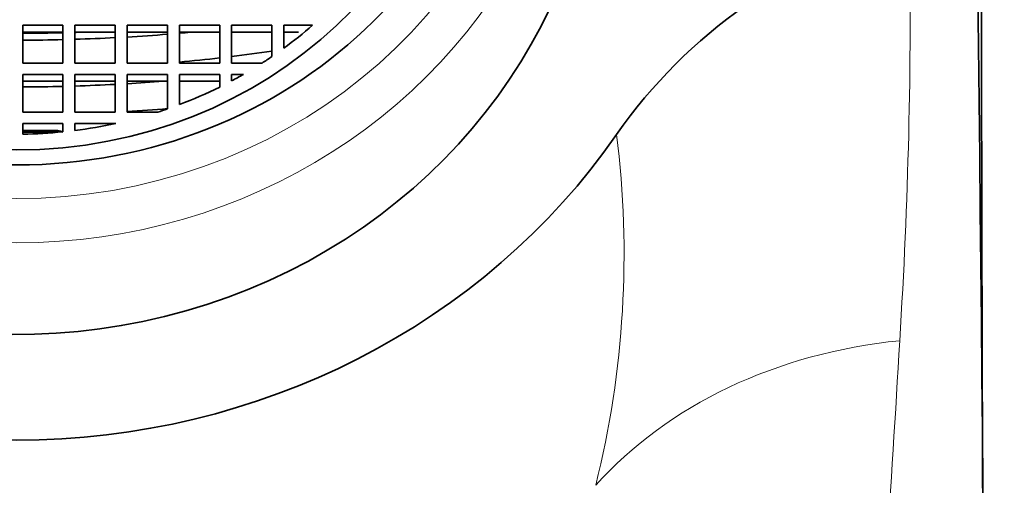
# Model space of a CAD drawing. Units: millimetres. Extents: x 0 to 2482, y 0 to 2724.
# Drawn here: x 1053 to 1077, y 2601 to 2612 of the extents above; entities that cross this region are included whole.
import ezdxf
from ezdxf import colors
from ezdxf.entities.mleader import LeaderData, LeaderLine
from ezdxf.math import Vec2, Vec3

# ---------------------------------------------------------------- set-up
doc = ezdxf.new("R2010")
doc.units = ezdxf.units.MM
doc.layers.add('DV2_Défaut', color=7, linetype='Continuous')
doc.layers.add('Défaut', color=7, linetype='Continuous')

# ---------------------------------------------------------------- blocks, each defined once
blk = doc.blocks.new('_DOT')
at = {"color": 0}
blk.add_line((0, 0), (-1, 0), dxfattribs=at)
at = {"color": 0, "const_width": 0.333}
blk.add_lwpolyline([(-0.1665, 0, 1), (0.1665, 0, 1)], format="xyb", close=True, dxfattribs=at)
blk = doc.blocks.new('SE1')
at = {"layer": 'DV2_Défaut', "color": 7, "linetype": 'Continuous', "lineweight": 35}
for p, q in [((1054.072, 2612.093), (1053.072, 2612.093)), ((1053.072, 2612.093), (1053.072, 2611.153)), ((1054.072, 2611.922), (1053.072, 2611.922)), ((1054.072, 2611.153), (1054.072, 2612.093)), ((1055.372, 2612.093), (1054.372, 2612.093)), ((1054.372, 2612.093), (1054.372, 2611.153)), ((1055.372, 2611.922), (1054.372, 2611.922)), ((1055.372, 2611.153), (1055.372, 2612.093)), ((1056.672, 2612.093), (1055.672, 2612.093)), ((1055.672, 2612.093), (1055.672, 2611.153)), ((1056.672, 2611.922), (1055.672, 2611.922)), ((1056.672, 2611.153), (1056.672, 2612.093)), ((1057.972, 2612.093), (1056.972, 2612.093)), ((1056.972, 2612.093), (1056.972, 2611.153)), ((1057.972, 2611.922), (1056.972, 2611.922)), ((1057.972, 2611.153), (1057.972, 2612.093)), ((1059.269, 2612.093), (1058.269, 2612.093)), ((1058.269, 2612.093), (1058.269, 2611.153)), ((1059.269, 2611.922), (1058.269, 2611.922)), ((1059.269, 2611.313), (1059.269, 2612.093)), ((1060.281, 2612.093), (1059.569, 2612.093)), ((1059.569, 2612.093), (1059.569, 2611.524)), ((1059.932, 2611.922), (1059.569, 2611.922)), ((1053.072, 2611.153), (1054.072, 2611.153)), ((1054.372, 2611.153), (1055.372, 2611.153)), ((1055.672, 2611.153), (1056.672, 2611.153)), ((1056.972, 2611.153), (1057.972, 2611.153)), ((1058.269, 2611.153), (1059.026, 2611.153)), ((1054.072, 2610.871), (1053.072, 2610.871)), ((1053.072, 2610.871), (1053.072, 2609.931)), ((1054.072, 2610.7), (1053.072, 2610.7)), ((1054.072, 2609.931), (1054.072, 2610.871)), ((1055.372, 2610.871), (1054.372, 2610.871)), ((1054.372, 2610.871), (1054.372, 2609.931)), ((1055.372, 2610.7), (1054.372, 2610.7)), ((1055.372, 2609.931), (1055.372, 2610.871)), ((1056.672, 2610.871), (1055.672, 2610.871)), ((1055.672, 2610.871), (1055.672, 2609.931)), ((1056.672, 2610.7), (1055.672, 2610.7)), ((1056.672, 2610.012), (1056.672, 2610.871)), ((1057.972, 2610.871), (1056.972, 2610.871)), ((1056.972, 2610.871), (1056.972, 2610.121)), ((1057.972, 2610.7), (1056.972, 2610.7)), ((1057.972, 2610.557), (1057.972, 2610.871)), ((1058.562, 2610.871), (1058.269, 2610.871)), ((1058.269, 2610.871), (1058.269, 2610.709)), ((1053.072, 2609.931), (1054.072, 2609.931)), ((1054.372, 2609.931), (1055.372, 2609.931)), ((1055.672, 2609.931), (1056.43, 2609.931)), ((1054.072, 2609.649), (1053.072, 2609.649)), ((1053.072, 2609.649), (1053.072, 2609.384)), ((1053.944, 2609.478), (1053.072, 2609.478)), ((1054.072, 2609.44), (1054.072, 2609.649)), ((1055.385, 2609.649), (1054.372, 2609.649)), ((1054.372, 2609.649), (1054.372, 2609.474))]:
    blk.add_line(p, q, dxfattribs=at)
for centre, radius, start, end in [((-9256.282, 2502.301), 10333.711, 0.151612, 0.6361222), ((5285.733, 2616.864), 4208.812, 180.001084, 180.629211), ((1078.621, 2601.816), 13.164, 105.3473, 144.9431), ((1052.788, 2605.79), 3.865, 70.5967, 72.6)]:
    blk.add_arc(centre, radius, start, end, dxfattribs=at)
at = {"layer": 'DV2_Défaut', "color": 7, "linetype": 'Continuous', "lineweight": 18}
for centre, radius, start, end in [((942.956, 2612.556), 132.195, 356.39403, 0.84704), ((1044.211, 2606.398), 23.821, 346.0143, 7.1836), ((679.753, 2626.697), 395.774, 355.95875, 356.74734)]:
    blk.add_arc(centre, radius, start, end, dxfattribs=at)
at = {"layer": 'DV2_Défaut', "color": 7, "linetype": 'Continuous', "lineweight": 35}
for centre, major_axis in [((1052.922, 2620.127), (12.25, 0)), ((1052.922, 2619.563), (-11.25, 0))]:
    blk.add_ellipse(centre, major_axis=major_axis, ratio=0.939693, dxfattribs=at)
for centre, major_axis, ratio, start_param, end_param in [((1052.922, 2618.023), (14.5, 0), 0.939693, 2.684281, 6.283185), ((1052.922, 2617.359), (15.976, 0), 0.34202, 4.721778, 4.784434), ((1052.922, 2617.359), (15.976, 0), 0.34202, -1.47991, -1.472329), ((1052.922, 2617.359), (16.478, 0), 0.34202, -1.32247, -1.304831), ((1052.922, 2619.563), (10.833, 0), 0.939693, 5.372983, 5.459279), ((1052.922, 2617.359), (16.478, 0), 0.34202, 4.721492, 4.782236), ((1052.922, 2617.359), (16.478, 0), 0.34202, -1.482686, -1.42156), ((1052.922, 2617.359), (16.478, 0), 0.34202, -1.403122, -1.341208), ((1052.922, 2616.42), (15.853, 0), 0.34202, -1.226771, -1.15889), ((1052.922, 2616.42), (15.853, 0), 0.34202, -1.312468, -1.246605), ((1052.922, 2619.563), (10.833, 0), 0.939693, -0.972178, -0.944815), ((1052.922, 2616.138), (16.311, 0), 0.34202, -1.401394, -1.345325), ((1052.922, 2619.563), (10.833, 0), 0.939693, 5.228594, 5.259929), ((1052.922, 2616.138), (16.311, 0), 0.34202, 4.721585, 4.78295), ((1052.922, 2616.138), (16.311, 0), 0.34202, -1.481784, -1.420025), ((1052.922, 2619.563), (10.833, 0), 0.939693, 5.09555, 5.197338), ((1052.922, 2615.198), (15.597, 0), 0.34202, -1.393556, -1.32799), ((1052.922, 2619.563), (10.833, 0), 0.939693, 5.042157, 5.065865), ((1052.922, 2614.916), (16.038, 0), 0.34202, 4.721742, 4.784154), ((1052.922, 2619.563), (10.833, 0), 0.939693, 4.726236, 4.818745), ((1052.922, 2619.563), (10.833, 0), 0.939693, 4.846641, 4.941757), ((1052.922, 2618.493), (-17.8, 0), 0.939693, 0.57643, 2.565162)]:
    blk.add_ellipse(centre, major_axis=major_axis, ratio=ratio, start_param=start_param, end_param=end_param, dxfattribs=at)
at = {"layer": 'DV2_Défaut', "color": 7, "linetype": 'Continuous', "lineweight": 18}
for centre, major_axis, ratio, start_param, end_param in [((1052.922, 2620.127), (-13.14, 0), 0.939693, 0.145858, 2.995735), ((1052.922, 2619.833), (-14, 0), 0.939693, 0.380251, 2.761341), ((1077.847, 2593.464), (-12.403, 3.895), 0.816587, 5.196429, 5.92765)]:
    blk.add_ellipse(centre, major_axis=major_axis, ratio=ratio, start_param=start_param, end_param=end_param, dxfattribs=at)

msp = doc.modelspace()

# ---------------------------------------------------------------- block references
at = {"layer": 'Défaut'}
msp.add_blockref('SE1', (0, 0), dxfattribs=at)

# ---------------------------------------------------------------- leaders
at = {"layer": 'Défaut', "color": 7, "linetype": 'Continuous', "lineweight": 18}
ml = msp.add_multileader_mtext('Standard', dxfattribs=at)
ml.set_content('{\\pxsm0.9;\\fSolid Edge ISO|b1||i0||c0|p34;\\W1.;12/01/2022\\P}', color=256)
ml.set_leader_properties()
ml.set_arrow_properties(name='DOT')
ml.build(insert=Vec2(0, 0))
ml.multileader.update_dxf_attribs({"leader_type": 0, "dogleg_length": 0, "arrow_head_size": 12})
ctx = ml.context
ctx.base_point, ctx.char_height, ctx.arrow_head_size, ctx.landing_gap_size = Vec3(2394.433, 2716.748), 12, 12, 4.2
notes = []
notes.append((ctx, [(0, (0, 0, 0), (0, 0), (1, 0), 1, [])]))
ctx.mtext.insert = Vec3(2396.433, 2722.868)
for ctx, leaders in notes:
    for number, flags, end, landing, length, lines in leaders:
        leader = LeaderData()
        leader.index, (leader.has_last_leader_line, leader.has_dogleg_vector, leader.attachment_direction) = number, flags
        leader.last_leader_point, leader.dogleg_vector, leader.dogleg_length = Vec3(end), Vec3(landing), length
        for number, points, colour, breaks in lines:
            line = LeaderLine()
            line.index, line.vertices, line.color, line.breaks = number, Vec3.list(points), colors.encode_raw_color(colour), breaks
            leader.lines.append(line)
        ctx.leaders.append(leader)

doc.saveas('drawing.dxf')
